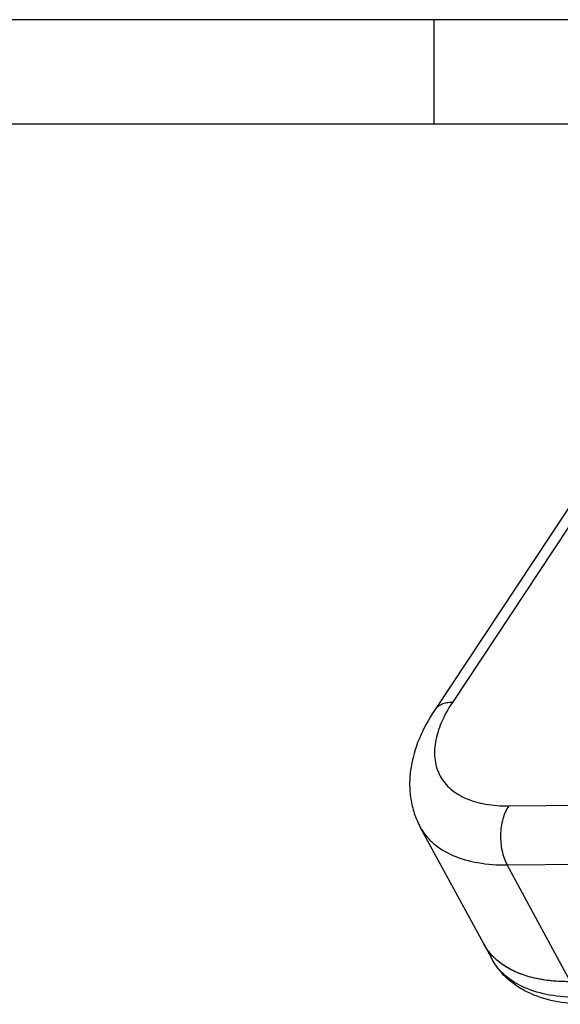
# Model space of a CAD drawing. Units: millimetres. Extents: x 0 to 420, y 0 to 297.
# Drawn here: x 289 to 315, y 250 to 297 of the extents above; entities that cross this region are included whole.
import ezdxf

# ---------------------------------------------------------------- set-up
doc = ezdxf.new("R2010")
doc.units = ezdxf.units.MM
doc.header["$LTSCALE"] = 23.1
for name, color, linetype in [('DECKEL-2K-MIDXF_CONTINUOUS_LINE', 7, 'CONTINUOUS'), ('KASTEN-2K-MIDXF_CONTINUOUS_LINE', 7, 'CONTINUOUS'), ('M-2K-MINI-AB_DXF_FORMAT', 7, 'CONTINUOUS')]:
    doc.layers.add(name, color=color, linetype=linetype)

msp = doc.modelspace()

# ---------------------------------------------------------------- linework, layer by layer
at = {"layer": 'DECKEL-2K-MIDXF_CONTINUOUS_LINE', "color": 9, "linetype": 'CONTINUOUS'}
for p, q in [((320.2228, 280.3796), (309.6193, 264.3584)), ((312.3115, 259.4095), (321.3809, 259.4967)), ((312.2367, 256.5853), (368.6915, 257.1283)), ((315.2699, 251.0014), (312.2367, 256.5853))]:
    msp.add_line(p, q, dxfattribs=at)
at = {"layer": 'DECKEL-2K-MIDXF_CONTINUOUS_LINE', "color": 7, "linetype": 'CONTINUOUS'}
for p, q in [((319.3639, 279.9944), (308.7603, 263.9731)), ((311.1192, 252.8086), (308.0861, 258.3925))]:
    msp.add_line(p, q, dxfattribs=at)
msp.add_arc((313.6993, 254.2803), 2.9769, 225.64795, 226.90968, dxfattribs=at)
at = {"layer": 'DECKEL-2K-MIDXF_CONTINUOUS_LINE', "color": 9, "linetype": 'CONTINUOUS'}
for points, knots in [([(309.6193, 264.3584), (309.4149, 264.0496), (309.0734, 263.4383), (308.7745, 262.4933), (308.7395, 261.6044), (308.99, 260.8103), (309.5206, 260.1685), (310.2861, 259.7147), (311.2421, 259.4517), (311.9411, 259.4059), (312.3115, 259.4095)], [0, 0, 0, 0, 0.1485423, 0.2791628, 0.3942224, 0.49991, 0.6056145, 0.7207185, 0.8513972, 1, 1, 1, 1]), ([(309.6193, 264.3584), (309.527, 264.3575), (309.3504, 264.3416), (309.1061, 264.2681), (308.9033, 264.1466), (308.8006, 264.0339), (308.7604, 263.9731)], [0, 0, 0, 0, 0.2831076, 0.5405149, 0.7763594, 1, 1, 1, 1]), ([(312.3115, 259.4095), (312.1859, 259.2197), (311.9972, 258.7659), (311.8945, 258.0261), (311.9603, 257.2717), (312.1232, 256.7944), (312.2367, 256.5853)], [0, 0, 0, 0, 0.2325432, 0.49273, 0.756887, 1, 1, 1, 1]), ([(308.0861, 258.3925), (308.1651, 258.247), (308.3532, 257.9667), (308.8434, 257.4641), (309.6705, 256.9717), (310.8816, 256.6391), (311.7674, 256.5808), (312.2367, 256.5853)], [0, 0, 0, 0, 0.1047718, 0.2120499, 0.4420068, 0.7030899, 1, 1, 1, 1])]:
    msp.add_open_spline(points, degree=3, knots=knots, dxfattribs=at)
at = {"layer": 'DECKEL-2K-MIDXF_CONTINUOUS_LINE', "color": 7, "linetype": 'CONTINUOUS'}
for points, knots in [([(308.7603, 263.9731), (308.4748, 263.5417), (307.986, 262.6514), (307.6318, 261.4383), (307.5563, 260.4657), (307.6103, 259.7452), (307.7798, 259.0441), (307.9718, 258.6029), (308.0861, 258.3925)], [0, 0, 0, 0, 0.2628972, 0.5127073, 0.6351507, 0.756969, 0.8783284, 1, 1, 1, 1]), ([(311.6182, 252.1517), (311.5682, 252.2006), (311.378, 252.4001), (311.2174, 252.6279), (311.1193, 252.8086)], [0, 0, 0, 0, 0.253908, 1, 1, 1, 1]), ([(315.2699, 251.0014), (314.8999, 250.9978), (314.1926, 251.0333), (313.1997, 251.235), (312.3465, 251.5805), (311.8672, 251.9177), (311.6656, 252.1063)], [0, 0, 0, 0, 0.2880564, 0.5493317, 0.7850986, 1, 1, 1, 1])]:
    msp.add_open_spline(points, degree=3, knots=knots, dxfattribs=at)
at = {"layer": 'KASTEN-2K-MIDXF_CONTINUOUS_LINE', "color": 7, "linetype": 'CONTINUOUS'}
msp.add_line((311.1192, 252.8086), (311.5237, 252.0641), dxfattribs=at)
for centre, radius, start, end in [((313.4676, 254.0842), 2.6725, 208.51064, 208.89748), ((313.7199, 254.3016), 3.0066, 225.55729, 229.08666)]:
    msp.add_arc(centre, radius, start, end, dxfattribs=at)
for points, knots in [([(311.6147, 252.1551), (311.5662, 252.2027), (311.3814, 252.3969), (311.2245, 252.6177), (311.1279, 252.7928)], [0, 0, 0, 0, 0.2538195, 1, 1, 1, 1]), ([(316.1258, 249.9245), (315.6352, 249.9198), (314.6905, 249.9847), (313.5676, 250.3059), (312.7914, 250.7149), (312.2833, 251.0914), (311.8509, 251.5401), (311.6215, 251.884), (311.5237, 252.0641)], [0, 0, 0, 0, 0.2762598, 0.5300387, 0.6507551, 0.768681, 0.8846195, 1, 1, 1, 1]), ([(314.5768, 251.0224), (314.2917, 251.0431), (313.7456, 251.1127), (312.9784, 251.317), (312.3081, 251.6148), (311.9207, 251.8823), (311.7508, 252.0295)], [0, 0, 0, 0, 0.2813133, 0.5403239, 0.7787229, 1, 1, 1, 1]), ([(315.2699, 251.0014), (315.211, 251.0008), (314.9798, 251.0009), (314.7486, 251.01), (314.5768, 251.0224)], [0, 0, 0, 0, 0.2549884, 1, 1, 1, 1])]:
    msp.add_open_spline(points, degree=3, knots=knots, dxfattribs=at)
at = {"layer": 'KASTEN-2K-MIDXF_CONTINUOUS_LINE', "color": 9, "linetype": 'CONTINUOUS'}
msp.add_open_spline([(315.6743, 250.2569), (315.205, 250.2524), (314.3192, 250.3106), (313.1081, 250.6432), (312.281, 251.1356), (311.7908, 251.6383), (311.6027, 251.9185), (311.5237, 252.0641)], degree=3, knots=[0, 0, 0, 0, 0.2969013, 0.5579979, 0.7879511, 0.8952284, 1, 1, 1, 1], dxfattribs=at)
at = {"layer": 'M-2K-MINI-AB_DXF_FORMAT', "color": 2, "linetype": 'CONTINUOUS'}
for p, q in [((420, 297), (0, 297)), ((308.7471, 291.9901), (308.7471, 296.9901))]:
    msp.add_line(p, q, dxfattribs=at)
at = {"layer": 'M-2K-MINI-AB_DXF_FORMAT', "color": 7, "linetype": 'CONTINUOUS'}
msp.add_line((415, 292), (14.9999, 292), dxfattribs=at)

doc.saveas('drawing.dxf')
